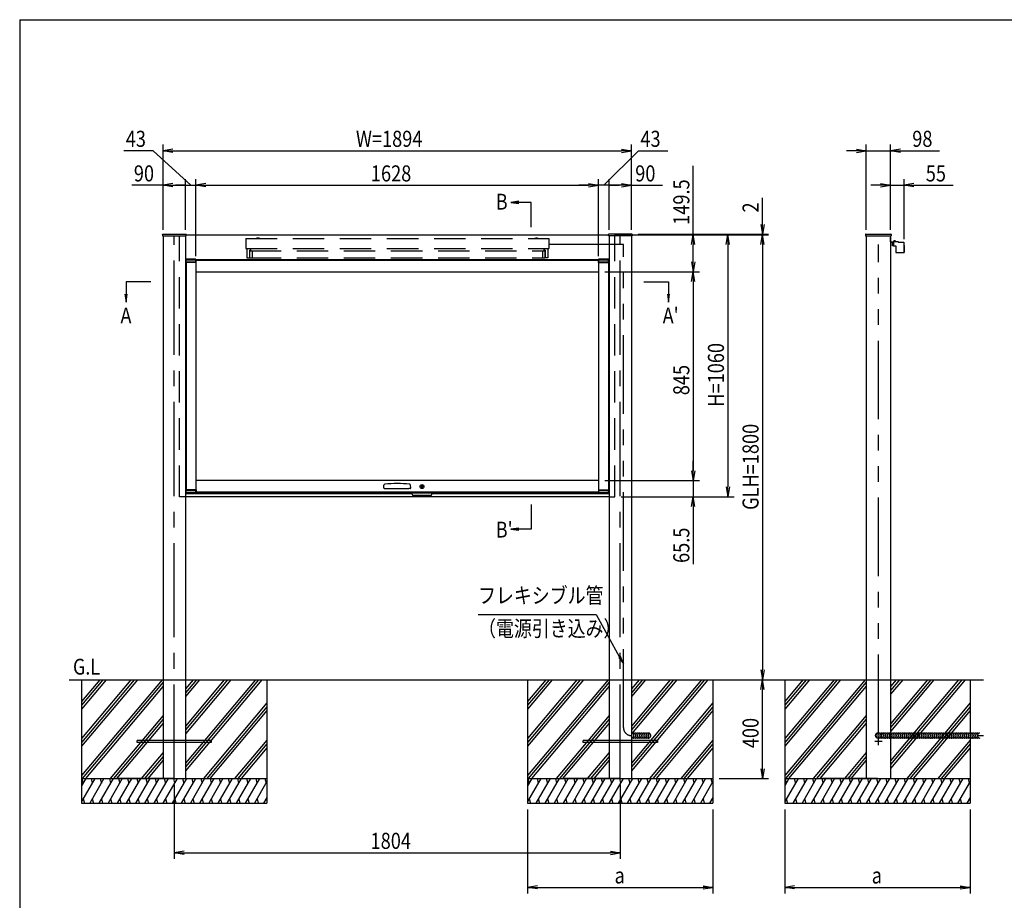
# Model space of a CAD drawing. Extents: x -7245 to 1175, y -5078 to 882.
# Drawn here: x -6825 to -2843, y -3170 to 392 of the extents above; entities that cross this region are included whole.
import ezdxf
from ezdxf.enums import TextEntityAlignment as Align

# ---------------------------------------------------------------- set-up
doc = ezdxf.new("R2010")
doc.units = 0
doc.header["$LTSCALE"] = 20
for name, pattern in [('CENTER2', [28.575, 19.05, -3.175, 3.175, -3.175]), ('DASHED2', [9.525, 6.35, -3.175]), ('PHANTOM2', [31.75, 15.875, -3.175, 3.175, -3.175, 3.175, -3.175])]:
    doc.linetypes.add(name, pattern=pattern)
for name, color, linetype in [('AM_0', 7, 'CONTINUOUS'), ('AM_5', 3, 'CONTINUOUS'), ('AM_6', 2, 'CONTINUOUS'), ('AM_7', 4, 'CENTER2'), ('AM_BOR', 7, 'CONTINUOUS'), ('CONT_S_2', 2, 'CONTINUOUS'), ('CONT_S_4', 4, 'CONTINUOUS')]:
    doc.layers.add(name, color=color, linetype=linetype)
doc.styles.get("Standard").update_dxf_attribs({"font": 'romans.shx', "width": 0.83, "bigfont": 'extfont.shx'})

msp = doc.modelspace()

# ---------------------------------------------------------------- linework, layer by layer
at = {"layer": 'AM_0'}
for p, q in [((-6248, -477.5), (-6247.9, -476.4)), ((-6248, -477.5), (-6248, -482.5)), ((-6246.9, -475.5), (-6153.1, -475.5)), ((-6152, -477.5), (-6152.1, -476.4)), ((-6152, -477.5), (-4444, -477.5)), ((-6152, -482.5), (-6152, -477.5)), ((-4444, -477.5), (-4443.9, -476.4)), ((-4444, -482.5), (-4444, -477.5)), ((-4349.1, -475.5), (-4442.9, -475.5)), ((-4348, -477.5), (-4348.1, -476.4)), ((-4348, -477.5), (-4348, -482.5)), ((-3403.9, -476.4), (-3404, -477.5)), ((-3404, -477.5), (-3404, -482.5)), ((-3402.9, -475.5), (-3301.1, -475.5)), ((-3300.1, -476.4), (-3300, -477.5)), ((-3300, -477.5), (-3300, -482.5)), ((-6248, -482.5), (-6152, -482.5)), ((-6245, -482.5), (-6245, -2277.5)), ((-6155, -482.5), (-6155, -2277.5)), ((-4348, -482.5), (-4444, -482.5)), ((-4441, -482.5), (-4441, -2277.5)), ((-4351, -482.5), (-4351, -2277.5)), ((-3404, -482.5), (-3300, -482.5)), ((-3401, -482.5), (-3401, -2277.5)), ((-3303, -482.5), (-3303, -2277.5)), ((-6155, -577.5), (-4441, -577.5)), ((-6152.5, -577), (-6152.5, -588.5)), ((-6112, -588.5), (-6152.5, -588.5)), ((-6112.5, -576.5), (-6152, -576.5)), ((-6112.5, -580.5), (-6152, -580.5)), ((-6112, -589.5), (-6152, -589.5)), ((-6152, -589.5), (-6152, -1509.5)), ((-6112, -588.5), (-6112, -577)), ((-6112, -589.5), (-6112, -1509.5)), ((-6112, -589.5), (-6111.5, -589.5)), ((-6111.5, -589.5), (-6111.5, -577.5)), ((-6111.5, -581), (-4484.5, -581)), ((-4484.5, -589.5), (-4484.5, -577.5)), ((-4484, -589.5), (-4484.5, -589.5)), ((-4484, -577), (-4484, -588.5)), ((-4443.5, -588.5), (-4484, -588.5)), ((-4484, -589.5), (-4484, -1509.5)), ((-4484, -589.5), (-4444, -589.5)), ((-4444, -576.5), (-4483.5, -576.5)), ((-4444, -580.5), (-4483.5, -580.5)), ((-4444, -589.5), (-4444, -1509.5)), ((-4443.5, -588.5), (-4443.5, -577)), ((-6112, -627), (-4484, -627)), ((-4484, -1472), (-6112, -1472)), ((-6152.5, -1510.5), (-6152.5, -1522)), ((-6152.5, -1510.5), (-6112, -1510.5)), ((-6112, -1509.5), (-6152, -1509.5)), ((-6112, -1509.5), (-6111.5, -1509.5)), ((-6112, -1522), (-6112, -1510.5)), ((-6111.5, -1509.5), (-6111.5, -1522)), ((-5352.8, -1501.3), (-5351.8, -1490.3)), ((-5350.3, -1504), (-5345, -1504)), ((-5345, -1504), (-5251, -1504)), ((-5245.7, -1504), (-5251, -1504)), ((-5243.2, -1501.3), (-5244.2, -1490.3)), ((-4484.5, -1509.5), (-4484.5, -1522)), ((-4484, -1509.5), (-4484.5, -1509.5)), ((-4484, -1509.5), (-4444, -1509.5)), ((-4484, -1510.5), (-4484, -1522)), ((-4484, -1510.5), (-4443.5, -1510.5)), ((-4443.5, -1522), (-4443.5, -1510.5)), ((-5238, -1525.5), (-6155, -1525.5)), ((-4441, -1537.5), (-6155, -1537.5)), ((-6152, -1518.5), (-6112.5, -1518.5)), ((-6152, -1522.5), (-6112.5, -1522.5)), ((-6111.5, -1518), (-4484.5, -1518)), ((-6111.5, -1522), (-4484.5, -1522)), ((-5158, -1522), (-5238, -1522)), ((-5238, -1527), (-5238, -1522)), ((-5163, -1532), (-5233, -1532)), ((-5158, -1527), (-5158, -1522)), ((-4441, -1525.5), (-5158, -1525.5)), ((-4483.5, -1518.5), (-4444, -1518.5)), ((-4483.5, -1522.5), (-4444, -1522.5)), ((-6245, -2277.5), (-6245, -2677.5)), ((-6155, -2277.5), (-6155, -2677.5)), ((-4441, -2277.5), (-4441, -2677.5)), ((-4351, -2277.5), (-4351, -2677.5)), ((-3401, -2277.5), (-3401, -2677.5)), ((-3303, -2277.5), (-3303, -2677.5))]:
    msp.add_line(p, q, dxfattribs=at)
at = {"layer": 'AM_0', "linetype": 'DASHED2'}
for p, q in [((-6178, -1537.5), (-6178, -482.5)), ((-5911, -492.5), (-5911, -532.5)), ((-5911, -492.5), (-4685, -492.5)), ((-5866, -492.5), (-5865.5, -490.5)), ((-5865.5, -490.5), (-5856.5, -490.5)), ((-5856.5, -490.5), (-5856, -492.5)), ((-4740, -492.5), (-4739.5, -490.5)), ((-4739.5, -490.5), (-4730.5, -490.5)), ((-4730.5, -490.5), (-4730, -492.5)), ((-4685, -492.5), (-4685, -532.5)), ((-4418, -1537.5), (-4418, -482.5)), ((-5911, -532.5), (-4685, -532.5)), ((-5907, -532.5), (-5907, -570.5)), ((-5896, -540.5), (-5896, -570.5)), ((-5896, -540.5), (-5891, -540.5)), ((-5895, -542.5), (-4701, -542.5)), ((-5895, -542.5), (-5895, -570.5)), ((-5891, -532.5), (-5891, -540.5)), ((-5885, -542.5), (-5885, -570.5)), ((-4711, -542.5), (-4711, -570.5)), ((-4705, -532.5), (-4705, -540.5)), ((-4700, -540.5), (-4705, -540.5)), ((-4701, -542.5), (-4701, -570.5)), ((-4700, -540.5), (-4700, -570.5)), ((-4689, -532.5), (-4689, -570.5)), ((-5907, -570.5), (-5896, -570.5)), ((-5895, -570.5), (-4701, -570.5)), ((-4689, -570.5), (-4700, -570.5)), ((-6155, -1537.5), (-6178, -1537.5)), ((-4441, -1537.5), (-4418, -1537.5))]:
    msp.add_line(p, q, dxfattribs=at)
at = {"layer": 'AM_0'}
msp.add_circle((-5198, -1496), 8, dxfattribs=at)
for centre, radius, start, end in [((-6246.9, -476.5), 1, 90, 177), ((-6153.1, -476.5), 1, 3, 90), ((-4442.9, -476.5), 1, 90, 177), ((-4349.1, -476.5), 1, 3, 90), ((-3402.9, -476.5), 1, 90, 177), ((-3301.1, -476.5), 1, 3, 90), ((-6152, -577), 0.5, 90, 180), ((-6152, -581), 0.5, 90, 180), ((-6112.5, -577), 0.5, 0, 90), ((-6112.5, -581), 0.5, 0, 90), ((-4483.5, -577), 0.5, 90, 180), ((-4483.5, -581), 0.5, 90, 180), ((-4444, -577), 0.5, 0, 90), ((-4444, -581), 0.5, 0, 90), ((-5350.3, -1501.5), 2.5, 175, 270), ((-5347.8, -1490.6), 4, 96.0185, 175), ((-5298, -1963.1), 479.1, 83.9815, 96.0185), ((-5248.2, -1490.6), 4, 5, 83.9815), ((-5245.7, -1501.5), 2.5, 270, 5), ((-6152, -1518), 0.5, 180, 270), ((-6152, -1522), 0.5, 180, 270), ((-6112.5, -1518), 0.5, 270, 0), ((-6112.5, -1522), 0.5, 270, 0), ((-5233, -1527), 5, 180, 270), ((-5163, -1527), 5, 270, 0), ((-4483.5, -1518), 0.5, 180, 270), ((-4483.5, -1522), 0.5, 180, 270), ((-4444, -1518), 0.5, 270, 0), ((-4444, -1522), 0.5, 270, 0)]:
    msp.add_arc(centre, radius, start, end, dxfattribs=at)
at = {"layer": 'AM_5'}
for p, q in [((-6245, -457.5), (-6245, -112.5)), ((-4351, -457.5), (-4351, -112.5)), ((-3401, -457.5), (-3401, -112.5)), ((-3303, -457.5), (-3303, -112.5)), ((-6285.5, -137.5), (-6404.1, -137.5)), ((-6133.5, -277.5), (-6285.5, -137.5)), ((-6205, -130.8), (-6245, -137.5)), ((-6205, -144.2), (-6245, -137.5)), ((-6245, -137.5), (-6205, -137.5)), ((-6205, -137.5), (-4391, -137.5)), ((-4462.5, -277.5), (-4322.5, -137.5)), ((-4391, -130.8), (-4351, -137.5)), ((-4391, -144.2), (-4351, -137.5)), ((-4351, -137.5), (-4391, -137.5)), ((-4322.5, -137.5), (-4203.9, -137.5)), ((-3441, -137.5), (-3481, -137.5)), ((-3441, -130.8), (-3401, -137.5)), ((-3441, -144.2), (-3401, -137.5)), ((-3401, -137.5), (-3441, -137.5)), ((-3401, -137.5), (-3303, -137.5)), ((-3263, -130.8), (-3303, -137.5)), ((-3263, -144.2), (-3303, -137.5)), ((-3303, -137.5), (-3263, -137.5)), ((-3263, -137.5), (-3104.4, -137.5)), ((-4101, -477.5), (-4101, -198.2)), ((-6245, -277.5), (-6371, -277.5)), ((-6245, -457.5), (-6245, -252.5)), ((-6205, -270.8), (-6245, -277.5)), ((-6205, -284.2), (-6245, -277.5)), ((-6245, -277.5), (-6205, -277.5)), ((-6205, -277.5), (-6155, -277.5)), ((-6155, -277.5), (-6195, -277.5)), ((-6155, -457.5), (-6155, -252.5)), ((-6155, -448.5), (-6155, -252.5)), ((-6155, -277.5), (-6112, -277.5)), ((-6155, -277.5), (-6112, -277.5)), ((-6112, -564.5), (-6112, -252.5)), ((-6112, -564.5), (-6112, -252.5)), ((-6072, -270.8), (-6112, -277.5)), ((-6072, -270.8), (-6112, -277.5)), ((-6072, -284.2), (-6112, -277.5)), ((-6112, -277.5), (-6072, -277.5)), ((-6072, -284.2), (-6112, -277.5)), ((-6112, -277.5), (-6072, -277.5)), ((-6072, -277.5), (-6032, -277.5)), ((-6072, -277.5), (-4524, -277.5)), ((-4524, -277.5), (-4564, -277.5)), ((-4524, -270.8), (-4484, -277.5)), ((-4524, -270.8), (-4484, -277.5)), ((-4524, -284.2), (-4484, -277.5)), ((-4484, -277.5), (-4524, -277.5)), ((-4524, -284.2), (-4484, -277.5)), ((-4484, -277.5), (-4524, -277.5)), ((-4484, -564.5), (-4484, -252.5)), ((-4484, -564.5), (-4484, -252.5)), ((-4441, -277.5), (-4484, -277.5)), ((-4441, -277.5), (-4484, -277.5)), ((-4441, -457.5), (-4441, -252.5)), ((-4441, -457.5), (-4441, -252.5)), ((-4441, -277.5), (-4401, -277.5)), ((-4391, -277.5), (-4441, -277.5)), ((-4391, -270.8), (-4351, -277.5)), ((-4391, -284.2), (-4351, -277.5)), ((-4351, -277.5), (-4391, -277.5)), ((-4351, -457.5), (-4351, -252.5)), ((-4351, -277.5), (-4225, -277.5)), ((-3343, -277.5), (-3383, -277.5)), ((-3343, -270.8), (-3303, -277.5)), ((-3343, -284.2), (-3303, -277.5)), ((-3303, -277.5), (-3343, -277.5)), ((-3303, -457.5), (-3303, -252.5)), ((-3303, -277.5), (-3248.3, -277.5)), ((-3248.3, -495.9), (-3248.3, -252.5)), ((-3208.3, -270.8), (-3248.3, -277.5)), ((-3208.3, -284.2), (-3248.3, -277.5)), ((-3248.3, -277.5), (-3208.3, -277.5)), ((-3208.3, -277.5), (-3049.7, -277.5)), ((-4806.7, -342.2), (-4838.7, -346.4)), ((-4806.7, -346.4), (-4838.7, -346.4)), ((-4838.7, -346.4), (-4806.7, -350.6)), ((-4756.8, -346.4), (-4806.7, -346.4)), ((-4756.8, -446.4), (-4756.8, -346.4)), ((-3821, -435.5), (-3821, -328.3)), ((-3827.7, -435.5), (-3821, -475.5)), ((-3814.3, -435.5), (-3821, -475.5)), ((-3821, -475.5), (-3821, -435.5)), ((-4419, -477.5), (-3796, -477.5)), ((-4419, -477.5), (-3936, -477.5)), ((-4419, -477.5), (-4076, -477.5)), ((-4419, -477.5), (-3796, -477.5)), ((-4324.1, -475.5), (-3796, -475.5)), ((-4107.7, -517.5), (-4101, -477.5)), ((-4094.3, -517.5), (-4101, -477.5)), ((-4101, -477.5), (-4101, -517.5)), ((-3967.7, -517.5), (-3961, -477.5)), ((-3954.3, -517.5), (-3961, -477.5)), ((-3961, -477.5), (-3961, -517.5)), ((-3827.7, -517.5), (-3821, -477.5)), ((-3827.7, -517.5), (-3821, -477.5)), ((-3821, -477.5), (-3821, -475.5)), ((-3814.3, -517.5), (-3821, -477.5)), ((-3821, -477.5), (-3821, -517.5)), ((-3814.3, -517.5), (-3821, -477.5)), ((-3821, -477.5), (-3821, -517.5)), ((-4101, -587), (-4101, -517.5)), ((-3961, -517.5), (-3961, -1497.5)), ((-3821, -517.5), (-3821, -2237.5)), ((-3821, -517.5), (-3821, -557.5)), ((-4107.7, -587), (-4101, -627)), ((-4094.3, -587), (-4101, -627)), ((-4101, -627), (-4101, -587)), ((-4459, -627), (-4076, -627)), ((-4459, -627), (-4076, -627)), ((-4107.7, -667), (-4101, -627)), ((-4094.3, -667), (-4101, -627)), ((-4101, -627), (-4101, -667)), ((-6395, -668.3), (-6395, -718.2)), ((-6295, -668.3), (-6395, -668.3)), ((-4301, -668.3), (-4201, -668.3)), ((-4201, -668.3), (-4201, -718.2)), ((-4101, -667), (-4101, -1432)), ((-6399.2, -718.2), (-6395, -750.2)), ((-6395, -718.2), (-6395, -750.2)), ((-6395, -750.2), (-6390.8, -718.2)), ((-4205.2, -718.2), (-4201, -750.2)), ((-4201, -718.2), (-4201, -750.2)), ((-4201, -750.2), (-4196.8, -718.2)), ((-4101, -1432), (-4101, -1392)), ((-4107.7, -1432), (-4101, -1472)), ((-4107.7, -1432), (-4101, -1472)), ((-4094.3, -1432), (-4101, -1472)), ((-4101, -1472), (-4101, -1432)), ((-4094.3, -1432), (-4101, -1472)), ((-4101, -1472), (-4101, -1432)), ((-4459, -1472), (-4076, -1472)), ((-4459, -1472), (-4076, -1472)), ((-4101, -1472), (-4101, -1537.5)), ((-3967.7, -1497.5), (-3961, -1537.5)), ((-3954.3, -1497.5), (-3961, -1537.5)), ((-3961, -1537.5), (-3961, -1497.5)), ((-4393, -1537.5), (-3936, -1537.5)), ((-4393, -1537.5), (-4076, -1537.5)), ((-4107.7, -1577.5), (-4101, -1537.5)), ((-4094.3, -1577.5), (-4101, -1537.5)), ((-4101, -1537.5), (-4101, -1577.5)), ((-4756.8, -1568.6), (-4756.8, -1668.6)), ((-4101, -1577.5), (-4101, -1810.6)), ((-4806.7, -1664.4), (-4838.7, -1668.6)), ((-4806.7, -1668.6), (-4838.7, -1668.6)), ((-4838.7, -1668.6), (-4806.7, -1672.8)), ((-4756.8, -1668.6), (-4806.7, -1668.6)), ((-4971.2, -2013.7), (-4493.5, -2013.7)), ((-4493.5, -2013.7), (-4398.5, -2185.7)), ((-4402.2, -2187.7), (-4383, -2213.7)), ((-4398.5, -2185.7), (-4383, -2213.7)), ((-4383, -2213.7), (-4394.8, -2183.7)), ((-3827.7, -2237.5), (-3821, -2277.5)), ((-3814.3, -2237.5), (-3821, -2277.5)), ((-3821, -2277.5), (-3821, -2237.5)), ((-3827.7, -2317.5), (-3821, -2277.5)), ((-3814.3, -2317.5), (-3821, -2277.5)), ((-3821, -2277.5), (-3821, -2317.5)), ((-3821, -2637.5), (-3821, -2317.5)), ((-3827.7, -2637.5), (-3821, -2677.5)), ((-3814.3, -2637.5), (-3821, -2677.5)), ((-3821, -2677.5), (-3821, -2637.5)), ((-6200, -2702.5), (-6200, -3002.5)), ((-4396, -2702.5), (-4396, -3002.5)), ((-3996, -2677.5), (-3796, -2677.5)), ((-4771, -2802.5), (-4771, -3142.5)), ((-4021, -2802.5), (-4021, -3142.5)), ((-3731, -2802.5), (-3731, -3142.5)), ((-2981, -2802.5), (-2981, -3142.5)), ((-6160, -2970.8), (-6200, -2977.5)), ((-6160, -2984.2), (-6200, -2977.5)), ((-6200, -2977.5), (-6160, -2977.5)), ((-6160, -2977.5), (-4436, -2977.5)), ((-4436, -2970.8), (-4396, -2977.5)), ((-4436, -2984.2), (-4396, -2977.5)), ((-4396, -2977.5), (-4436, -2977.5)), ((-4731, -3110.8), (-4771, -3117.5)), ((-4731, -3124.2), (-4771, -3117.5)), ((-4771, -3117.5), (-4731, -3117.5)), ((-4731, -3117.5), (-4061, -3117.5)), ((-4061, -3110.8), (-4021, -3117.5)), ((-4061, -3124.2), (-4021, -3117.5)), ((-4021, -3117.5), (-4061, -3117.5)), ((-3691, -3110.8), (-3731, -3117.5)), ((-3691, -3124.2), (-3731, -3117.5)), ((-3731, -3117.5), (-3691, -3117.5)), ((-3691, -3117.5), (-3021, -3117.5)), ((-3021, -3110.8), (-2981, -3117.5)), ((-3021, -3124.2), (-2981, -3117.5)), ((-2981, -3117.5), (-3021, -3117.5))]:
    msp.add_line(p, q, dxfattribs=at)
for centre, start, end in [((-6155, -277.5), 0, 180), ((-6155, -277.5), 0, 180), ((-6155, -277.5), 180, 0), ((-6155, -277.5), 180, 0), ((-4441, -277.5), 0, 180), ((-4441, -277.5), 0, 180), ((-4441, -277.5), 180, 0), ((-4441, -277.5), 180, 0)]:
    msp.add_arc(centre, 2.5, start, end, dxfattribs=at)
at = {"layer": 'AM_7'}
for p, q in [((-6200, -2677.5), (-6200, -482.5)), ((-4396, -2677.5), (-4396, -482.5)), ((-3337, -2527.5), (-3367, -2527.5)), ((-3352, -2542.5), (-3352, -2512.5))]:
    msp.add_line(p, q, dxfattribs=at)
at = {"layer": 'AM_BOR'}
for q in [(975, 392.5), (-6825, -4847.5)]:
    msp.add_line((-6825, 392.5), q, dxfattribs=at)
at = {"layer": 'CONT_S_2'}
for p, q in [((-6625, -2277.5), (-2927, -2277.5)), ((-6575, -2277.5), (-6575, -2677.5)), ((-6362.2, -2277.5), (-6575, -2531.1)), ((-6349.2, -2277.5), (-6575, -2546.6)), ((-6375.3, -2277.5), (-6575, -2515.5)), ((-6249.4, -2277.5), (-6575, -2665.5)), ((-6488.1, -2277.5), (-6575, -2381.1)), ((-6475, -2277.5), (-6575, -2396.6)), ((-6501.2, -2277.5), (-6575, -2365.5)), ((-6245, -2287.8), (-6572, -2677.5)), ((-6245, -2303.3), (-6559, -2677.5)), ((-6097.5, -2277.5), (-6155, -2346.1)), ((-6110.5, -2277.5), (-6155, -2330.5)), ((-6123.6, -2277.5), (-6155, -2315)), ((-5971.6, -2277.5), (-6155, -2496.1)), ((-5984.6, -2277.5), (-6155, -2480.5)), ((-5997.7, -2277.5), (-6155, -2465)), ((-5845.7, -2277.5), (-6155, -2646.1)), ((-5858.8, -2277.5), (-6155, -2630.5)), ((-5871.8, -2277.5), (-6155, -2615)), ((-5825, -2277.5), (-5825, -2677.5)), ((-4771, -2277.5), (-4771, -2677.5)), ((-4558.2, -2277.5), (-4771, -2531.1)), ((-4545.2, -2277.5), (-4771, -2546.6)), ((-4571.3, -2277.5), (-4771, -2515.5)), ((-4445.4, -2277.5), (-4771, -2665.5)), ((-4684.1, -2277.5), (-4771, -2381.1)), ((-4671, -2277.5), (-4771, -2396.6)), ((-4697.2, -2277.5), (-4771, -2365.5)), ((-4441, -2287.8), (-4768, -2677.5)), ((-4441, -2303.3), (-4755, -2677.5)), ((-4293.5, -2277.5), (-4351, -2346.1)), ((-4306.5, -2277.5), (-4351, -2330.5)), ((-4319.6, -2277.5), (-4351, -2315)), ((-4167.6, -2277.5), (-4351, -2496.1)), ((-4180.6, -2277.5), (-4351, -2480.5)), ((-4193.7, -2277.5), (-4351, -2465)), ((-4041.7, -2277.5), (-4351, -2646.1)), ((-4054.8, -2277.5), (-4351, -2630.5)), ((-4067.8, -2277.5), (-4351, -2615)), ((-4021, -2277.5), (-4021, -2677.5)), ((-3731, -2277.5), (-3731, -2677.5)), ((-3518.2, -2277.5), (-3731, -2531.1)), ((-3505.2, -2277.5), (-3731, -2546.6)), ((-3531.3, -2277.5), (-3731, -2515.5)), ((-3405.4, -2277.5), (-3731, -2665.5)), ((-3644.1, -2277.5), (-3731, -2381.1)), ((-3631, -2277.5), (-3731, -2396.6)), ((-3657.2, -2277.5), (-3731, -2365.5)), ((-3401, -2287.8), (-3728, -2677.5)), ((-3401, -2303.3), (-3715, -2677.5)), ((-3253.5, -2277.5), (-3303, -2336.5)), ((-3266.5, -2277.5), (-3303, -2321)), ((-3279.6, -2277.5), (-3303, -2305.4)), ((-3127.6, -2277.5), (-3303, -2486.5)), ((-3140.6, -2277.5), (-3303, -2471)), ((-3153.7, -2277.5), (-3303, -2455.4)), ((-3001.7, -2277.5), (-3303, -2636.5)), ((-3014.8, -2277.5), (-3303, -2621)), ((-3027.8, -2277.5), (-3303, -2605.4)), ((-2981, -2277.5), (-2981, -2677.5)), ((-5825, -2371.7), (-6081.6, -2677.5)), ((-5825, -2387.2), (-6068.6, -2677.5)), ((-4021, -2371.7), (-4277.6, -2677.5)), ((-4021, -2387.2), (-4264.6, -2677.5)), ((-2981, -2371.7), (-3237.6, -2677.5)), ((-2981, -2387.2), (-3224.6, -2677.5)), ((-6245, -2422.2), (-6459.2, -2677.5)), ((-5825, -2402.8), (-6055.5, -2677.5)), ((-4441, -2422.2), (-4655.2, -2677.5)), ((-4021, -2402.8), (-4251.5, -2677.5)), ((-3401, -2422.2), (-3615.2, -2677.5)), ((-2981, -2402.8), (-3211.5, -2677.5)), ((-6245, -2437.8), (-6446.1, -2677.5)), ((-6245, -2453.3), (-6433.1, -2677.5)), ((-4441, -2437.8), (-4642.1, -2677.5)), ((-4441, -2453.3), (-4629.1, -2677.5)), ((-3401, -2437.8), (-3602.1, -2677.5)), ((-3401, -2453.3), (-3589.1, -2677.5)), ((-6350, -2531.5), (-6350, -2523.5)), ((-6050, -2523.5), (-6350, -2523.5)), ((-6050, -2531.5), (-6350, -2531.5)), ((-6050, -2523.5), (-6050, -2531.5)), ((-5825, -2521.7), (-5955.7, -2677.5)), ((-5825, -2537.2), (-5942.7, -2677.5)), ((-4546, -2531.5), (-4546, -2523.5)), ((-4246, -2523.5), (-4546, -2523.5)), ((-4246, -2531.5), (-4546, -2531.5)), ((-4246, -2523.5), (-4246, -2531.5)), ((-4021, -2521.7), (-4151.7, -2677.5)), ((-4021, -2537.2), (-4138.7, -2677.5)), ((-2981, -2521.7), (-3111.7, -2677.5)), ((-2981, -2537.2), (-3098.7, -2677.5)), ((-6245, -2572.2), (-6333.3, -2677.5)), ((-6245, -2587.8), (-6320.3, -2677.5)), ((-5825, -2552.8), (-5929.6, -2677.5)), ((-4441, -2572.2), (-4529.3, -2677.5)), ((-4441, -2587.8), (-4516.3, -2677.5)), ((-4021, -2552.8), (-4125.6, -2677.5)), ((-3401, -2572.2), (-3489.3, -2677.5)), ((-3401, -2587.8), (-3476.3, -2677.5)), ((-2981, -2552.8), (-3085.6, -2677.5)), ((-6245, -2603.3), (-6307.2, -2677.5)), ((-4441, -2603.3), (-4503.2, -2677.5)), ((-3401, -2603.3), (-3463.2, -2677.5)), ((-6575, -2677.5), (-5825, -2677.5)), ((-6575, -2677.5), (-6575, -2777.5)), ((-6521.1, -2677.5), (-6575, -2770.8)), ((-6558.1, -2677.5), (-6575, -2706.7)), ((-6573.5, -2677.5), (-6568.6, -2695.7)), ((-6484.1, -2677.5), (-6541.8, -2777.5)), ((-6536.5, -2677.5), (-6531.6, -2695.7)), ((-6447.1, -2677.5), (-6504.8, -2777.5)), ((-6499.5, -2677.5), (-6494.6, -2695.7)), ((-6410.1, -2677.5), (-6467.8, -2777.5)), ((-6462.4, -2677.5), (-6457.6, -2695.7)), ((-6373.1, -2677.5), (-6430.8, -2777.5)), ((-6425.4, -2677.5), (-6420.6, -2695.7)), ((-6200, -2677.5), (-6425, -2677.5)), ((-6336, -2677.5), (-6393.8, -2777.5)), ((-6388.4, -2677.5), (-6383.5, -2695.7)), ((-6299, -2677.5), (-6356.8, -2777.5)), ((-6351.4, -2677.5), (-6346.5, -2695.7)), ((-6262, -2677.5), (-6319.8, -2777.5)), ((-6314.4, -2677.5), (-6309.5, -2695.7)), ((-6225, -2677.5), (-6282.7, -2777.5)), ((-6277.4, -2677.5), (-6272.5, -2695.7)), ((-6188, -2677.5), (-6245.7, -2777.5)), ((-6240.3, -2677.5), (-6235.5, -2695.7)), ((-6151, -2677.5), (-6208.7, -2777.5)), ((-6203.3, -2677.5), (-6198.5, -2695.7)), ((-6114, -2677.5), (-6171.7, -2777.5)), ((-6166.3, -2677.5), (-6161.4, -2695.7)), ((-6076.9, -2677.5), (-6134.7, -2777.5)), ((-6129.3, -2677.5), (-6124.4, -2695.7)), ((-6039.9, -2677.5), (-6097.7, -2777.5)), ((-6092.3, -2677.5), (-6087.4, -2695.7)), ((-6002.9, -2677.5), (-6060.6, -2777.5)), ((-6055.3, -2677.5), (-6050.4, -2695.7)), ((-5965.9, -2677.5), (-6023.6, -2777.5)), ((-6018.2, -2677.5), (-6013.4, -2695.7)), ((-5928.9, -2677.5), (-5986.6, -2777.5)), ((-5981.2, -2677.5), (-5976.4, -2695.7)), ((-5891.9, -2677.5), (-5949.6, -2777.5)), ((-5944.2, -2677.5), (-5939.4, -2695.7)), ((-5854.8, -2677.5), (-5912.6, -2777.5)), ((-5907.2, -2677.5), (-5902.3, -2695.7)), ((-5825, -2689.9), (-5875.6, -2777.5)), ((-5870.2, -2677.5), (-5865.3, -2695.7)), ((-5833.2, -2677.5), (-5828.3, -2695.7)), ((-5825, -2677.5), (-5825, -2777.5)), ((-4771, -2677.5), (-4021, -2677.5)), ((-4771, -2677.5), (-4771, -2777.5)), ((-4717.1, -2677.5), (-4771, -2770.8)), ((-4754.1, -2677.5), (-4771, -2706.7)), ((-4769.5, -2677.5), (-4764.6, -2695.7)), ((-4680.1, -2677.5), (-4737.8, -2777.5)), ((-4732.5, -2677.5), (-4727.6, -2695.7)), ((-4643.1, -2677.5), (-4700.8, -2777.5)), ((-4695.5, -2677.5), (-4690.6, -2695.7)), ((-4606.1, -2677.5), (-4663.8, -2777.5)), ((-4658.4, -2677.5), (-4653.6, -2695.7)), ((-4569.1, -2677.5), (-4626.8, -2777.5)), ((-4621.4, -2677.5), (-4616.6, -2695.7)), ((-4396, -2677.5), (-4621, -2677.5)), ((-4532, -2677.5), (-4589.8, -2777.5)), ((-4584.4, -2677.5), (-4579.5, -2695.7)), ((-4495, -2677.5), (-4552.8, -2777.5)), ((-4547.4, -2677.5), (-4542.5, -2695.7)), ((-4458, -2677.5), (-4515.8, -2777.5)), ((-4510.4, -2677.5), (-4505.5, -2695.7)), ((-4421, -2677.5), (-4478.7, -2777.5)), ((-4473.4, -2677.5), (-4468.5, -2695.7)), ((-4384, -2677.5), (-4441.7, -2777.5)), ((-4436.3, -2677.5), (-4431.5, -2695.7)), ((-4347, -2677.5), (-4404.7, -2777.5)), ((-4399.3, -2677.5), (-4394.5, -2695.7)), ((-4310, -2677.5), (-4367.7, -2777.5)), ((-4362.3, -2677.5), (-4357.4, -2695.7)), ((-4272.9, -2677.5), (-4330.7, -2777.5)), ((-4325.3, -2677.5), (-4320.4, -2695.7)), ((-4235.9, -2677.5), (-4293.7, -2777.5)), ((-4288.3, -2677.5), (-4283.4, -2695.7)), ((-4198.9, -2677.5), (-4256.6, -2777.5)), ((-4251.3, -2677.5), (-4246.4, -2695.7)), ((-4161.9, -2677.5), (-4219.6, -2777.5)), ((-4214.2, -2677.5), (-4209.4, -2695.7)), ((-4124.9, -2677.5), (-4182.6, -2777.5)), ((-4177.2, -2677.5), (-4172.4, -2695.7)), ((-4087.9, -2677.5), (-4145.6, -2777.5)), ((-4140.2, -2677.5), (-4135.4, -2695.7)), ((-4050.8, -2677.5), (-4108.6, -2777.5)), ((-4103.2, -2677.5), (-4098.3, -2695.7)), ((-4021, -2689.9), (-4071.6, -2777.5)), ((-4066.2, -2677.5), (-4061.3, -2695.7)), ((-4029.2, -2677.5), (-4024.3, -2695.7)), ((-4021, -2677.5), (-4021, -2777.5)), ((-3731, -2677.5), (-2981, -2677.5)), ((-3731, -2677.5), (-3731, -2777.5)), ((-3677.1, -2677.5), (-3731, -2770.8)), ((-3714.1, -2677.5), (-3731, -2706.7)), ((-3729.5, -2677.5), (-3724.6, -2695.7)), ((-3640.1, -2677.5), (-3697.8, -2777.5)), ((-3692.5, -2677.5), (-3687.6, -2695.7)), ((-3603.1, -2677.5), (-3660.8, -2777.5)), ((-3655.5, -2677.5), (-3650.6, -2695.7)), ((-3566.1, -2677.5), (-3623.8, -2777.5)), ((-3618.4, -2677.5), (-3613.6, -2695.7)), ((-3529.1, -2677.5), (-3586.8, -2777.5)), ((-3581.4, -2677.5), (-3576.6, -2695.7)), ((-3356, -2677.5), (-3581, -2677.5)), ((-3492, -2677.5), (-3549.8, -2777.5)), ((-3544.4, -2677.5), (-3539.5, -2695.7)), ((-3455, -2677.5), (-3512.8, -2777.5)), ((-3507.4, -2677.5), (-3502.5, -2695.7)), ((-3418, -2677.5), (-3475.8, -2777.5)), ((-3470.4, -2677.5), (-3465.5, -2695.7)), ((-3381, -2677.5), (-3438.7, -2777.5)), ((-3433.4, -2677.5), (-3428.5, -2695.7)), ((-3344, -2677.5), (-3401.7, -2777.5)), ((-3396.3, -2677.5), (-3391.5, -2695.7)), ((-3307, -2677.5), (-3364.7, -2777.5)), ((-3359.3, -2677.5), (-3354.5, -2695.7)), ((-3270, -2677.5), (-3327.7, -2777.5)), ((-3322.3, -2677.5), (-3317.4, -2695.7)), ((-3232.9, -2677.5), (-3290.7, -2777.5)), ((-3285.3, -2677.5), (-3280.4, -2695.7)), ((-3195.9, -2677.5), (-3253.7, -2777.5)), ((-3248.3, -2677.5), (-3243.4, -2695.7)), ((-3158.9, -2677.5), (-3216.6, -2777.5)), ((-3211.3, -2677.5), (-3206.4, -2695.7)), ((-3121.9, -2677.5), (-3179.6, -2777.5)), ((-3174.2, -2677.5), (-3169.4, -2695.7)), ((-3084.9, -2677.5), (-3142.6, -2777.5)), ((-3137.2, -2677.5), (-3132.4, -2695.7)), ((-3047.9, -2677.5), (-3105.6, -2777.5)), ((-3100.2, -2677.5), (-3095.4, -2695.7)), ((-3010.8, -2677.5), (-3068.6, -2777.5)), ((-3063.2, -2677.5), (-3058.3, -2695.7)), ((-2981, -2689.9), (-3031.6, -2777.5)), ((-3026.2, -2677.5), (-3021.3, -2695.7)), ((-2989.2, -2677.5), (-2984.3, -2695.7)), ((-2981, -2677.5), (-2981, -2777.5)), ((-6575, -2777.5), (-5825, -2777.5)), ((-6568.4, -2759.3), (-6563.5, -2777.5)), ((-6531.4, -2759.3), (-6526.5, -2777.5)), ((-6494.4, -2759.3), (-6489.5, -2777.5)), ((-6457.3, -2759.3), (-6452.5, -2777.5)), ((-6420.3, -2759.3), (-6415.5, -2777.5)), ((-6383.3, -2759.3), (-6378.4, -2777.5)), ((-6346.3, -2759.3), (-6341.4, -2777.5)), ((-6309.3, -2759.3), (-6304.4, -2777.5)), ((-6272.3, -2759.3), (-6267.4, -2777.5)), ((-6235.2, -2759.3), (-6230.4, -2777.5)), ((-6198.2, -2759.3), (-6193.4, -2777.5)), ((-6161.2, -2759.3), (-6156.3, -2777.5)), ((-6124.2, -2759.3), (-6119.3, -2777.5)), ((-6087.2, -2759.3), (-6082.3, -2777.5)), ((-6050.2, -2759.3), (-6045.3, -2777.5)), ((-6013.1, -2759.3), (-6008.3, -2777.5)), ((-5976.1, -2759.3), (-5971.3, -2777.5)), ((-5939.1, -2759.3), (-5934.2, -2777.5)), ((-5902.1, -2759.3), (-5897.2, -2777.5)), ((-5865.1, -2759.3), (-5860.2, -2777.5)), ((-5825, -2754), (-5838.5, -2777.5)), ((-5828.1, -2759.3), (-5825, -2770.8)), ((-4771, -2777.5), (-4021, -2777.5)), ((-4764.4, -2759.3), (-4759.5, -2777.5)), ((-4727.4, -2759.3), (-4722.5, -2777.5)), ((-4690.4, -2759.3), (-4685.5, -2777.5)), ((-4653.3, -2759.3), (-4648.5, -2777.5)), ((-4616.3, -2759.3), (-4611.5, -2777.5)), ((-4579.3, -2759.3), (-4574.4, -2777.5)), ((-4542.3, -2759.3), (-4537.4, -2777.5)), ((-4505.3, -2759.3), (-4500.4, -2777.5)), ((-4468.3, -2759.3), (-4463.4, -2777.5)), ((-4431.2, -2759.3), (-4426.4, -2777.5)), ((-4394.2, -2759.3), (-4389.4, -2777.5)), ((-4357.2, -2759.3), (-4352.3, -2777.5)), ((-4320.2, -2759.3), (-4315.3, -2777.5)), ((-4283.2, -2759.3), (-4278.3, -2777.5)), ((-4246.2, -2759.3), (-4241.3, -2777.5)), ((-4209.1, -2759.3), (-4204.3, -2777.5)), ((-4172.1, -2759.3), (-4167.3, -2777.5)), ((-4135.1, -2759.3), (-4130.2, -2777.5)), ((-4098.1, -2759.3), (-4093.2, -2777.5)), ((-4061.1, -2759.3), (-4056.2, -2777.5)), ((-4021, -2754), (-4034.5, -2777.5)), ((-4024.1, -2759.3), (-4021, -2770.8)), ((-3731, -2777.5), (-2981, -2777.5)), ((-3724.4, -2759.3), (-3719.5, -2777.5)), ((-3687.4, -2759.3), (-3682.5, -2777.5)), ((-3650.4, -2759.3), (-3645.5, -2777.5)), ((-3613.3, -2759.3), (-3608.5, -2777.5)), ((-3576.3, -2759.3), (-3571.5, -2777.5)), ((-3539.3, -2759.3), (-3534.4, -2777.5)), ((-3502.3, -2759.3), (-3497.4, -2777.5)), ((-3465.3, -2759.3), (-3460.4, -2777.5)), ((-3428.3, -2759.3), (-3423.4, -2777.5)), ((-3391.2, -2759.3), (-3386.4, -2777.5)), ((-3354.2, -2759.3), (-3349.4, -2777.5)), ((-3317.2, -2759.3), (-3312.3, -2777.5)), ((-3280.2, -2759.3), (-3275.3, -2777.5)), ((-3243.2, -2759.3), (-3238.3, -2777.5)), ((-3206.2, -2759.3), (-3201.3, -2777.5)), ((-3169.1, -2759.3), (-3164.3, -2777.5)), ((-3132.1, -2759.3), (-3127.3, -2777.5)), ((-3095.1, -2759.3), (-3090.2, -2777.5)), ((-3058.1, -2759.3), (-3053.2, -2777.5)), ((-3021.1, -2759.3), (-3016.2, -2777.5)), ((-2981, -2754), (-2994.5, -2777.5)), ((-2984.1, -2759.3), (-2981, -2770.8))]:
    msp.add_line(p, q, dxfattribs=at)
at = {"layer": 'CONT_S_4', "linetype": 'PHANTOM2'}
for p, q in [((-4383, -517.5), (-4685, -517.5)), ((-4383, -2471.5), (-4383, -517.5)), ((-3352, -2493.5), (-3352, -517.5)), ((-2951.6, -2503.5), (-2927, -2503.5))]:
    msp.add_line(p, q, dxfattribs=at)
at = {"layer": 'CONT_S_4'}
for p, q in [((-3303, -505.5), (-3303, -487.5)), ((-3303, -487.5), (-3301.5, -487.5)), ((-3301.5, -505.5), (-3301.5, -487.5)), ((-3301, -506), (-3290.5, -506)), ((-3301, -507.5), (-3290.5, -507.5)), ((-3294.5, -521.9), (-3294.5, -509.5)), ((-3294.5, -514.5), (-3290.5, -514.5)), ((-3292.2, -507.5), (-3290.5, -507.5)), ((-3290.5, -504.9), (-3271.5, -504.9)), ((-3290.5, -504.9), (-3290.5, -522.9)), ((-3289.7, -504.9), (-3289.7, -502.8)), ((-3283.3, -504.9), (-3289.7, -504.9)), ((-3284.2, -502.5), (-3289, -502.5)), ((-3283.3, -504.9), (-3283.3, -502.8)), ((-3271.5, -504.9), (-3271.5, -506.9)), ((-3271.5, -506.9), (-3249.5, -506.9)), ((-3249.5, -506.9), (-3249.5, -549.9)), ((-3290.5, -521.9), (-3294.5, -521.9)), ((-3290.5, -522.9), (-3281.5, -522.9)), ((-3281.5, -522.9), (-3281.5, -548.4)), ((-3280, -549.9), (-3248.3, -549.9)), ((-3249.5, -520.9), (-3248.3, -520.9)), ((-3248.3, -520.9), (-3248.3, -549.9)), ((-5198.7, -1498.4), (-5198.7, -1497.4)), ((-5198.7, -1497.4), (-5197.4, -1497.4)), ((-5198.7, -1499.5), (-5198.7, -1500.2)), ((-5198.7, -1500.2), (-5197.4, -1500.2)), ((-5197.4, -1497.4), (-5197.4, -1498.4)), ((-5197.4, -1500.2), (-5197.4, -1499.5))]:
    msp.add_line(p, q, dxfattribs=at)
msp.add_circle((-3352, -2503.5), 12, dxfattribs=at)
for centre, radius, start, end in [((-3301, -505.5), 2, 180, 270), ((-3301, -505.5), 0.5, 180, 270), ((-3292.5, -509.5), 2, 81.947, 180), ((-3289, -503.4), 0.884, 90.5203, 139.8631), ((-3284.2, -504), 1.5, 52.3007, 90), ((-3280, -548.4), 1.5, 180, 270), ((-5198, -1496), 3.6, 280.4021, 259.5979), ((-5198, -1496), 2.44, 285.4498, 254.5502)]:
    msp.add_arc(centre, radius, start, end, dxfattribs=at)
at = {"layer": 'CONT_S_4', "linetype": 'PHANTOM2'}
for centre, radius, start, end in [((-4351, -2471.5), 32, 180, 270), ((-4351, -2503.5), 10, 270, 90), ((-4343.4, -2503.5), 10, 270, 90), ((-4335.8, -2503.5), 10, 270, 90), ((-4328.2, -2503.5), 10, 270, 90), ((-4320.6, -2503.5), 10, 270, 90), ((-4313, -2503.5), 10, 270, 90), ((-4305.4, -2503.5), 10, 270, 90), ((-4297.8, -2503.5), 10, 270, 90), ((-4290.2, -2503.5), 10, 270, 90), ((-4282.6, -2503.5), 10, 270, 90), ((-3352, -2503.5), 10, 90, 270), ((-3344.4, -2503.5), 10, 90, 270), ((-3336.8, -2503.5), 10, 90, 270), ((-3329.2, -2503.5), 10, 90, 270), ((-3321.6, -2503.5), 10, 90, 270), ((-3314, -2503.5), 10, 90, 270), ((-3306.4, -2503.5), 10, 90, 270), ((-3298.8, -2503.5), 10, 90, 270), ((-3291.2, -2503.5), 10, 90, 270), ((-3283.6, -2503.5), 10, 90, 270), ((-3276, -2503.5), 10, 90, 270), ((-3268.4, -2503.5), 10, 90, 270), ((-3260.8, -2503.5), 10, 90, 270), ((-3253.2, -2503.5), 10, 90, 270), ((-3245.6, -2503.5), 10, 90, 270), ((-3238, -2503.5), 10, 90, 270), ((-3230.4, -2503.5), 10, 90, 270), ((-3222.8, -2503.5), 10, 90, 270), ((-3215.2, -2503.5), 10, 90, 270), ((-3207.6, -2503.5), 10, 90, 270), ((-3200, -2503.5), 10, 90, 270), ((-3192.4, -2503.5), 10, 90, 270), ((-3184.8, -2503.5), 10, 90, 270), ((-3177.2, -2503.5), 10, 90, 270), ((-3169.6, -2503.5), 10, 90, 270), ((-3162, -2503.5), 10, 90, 270), ((-3154.4, -2503.5), 10, 90, 270), ((-3146.8, -2503.5), 10, 90, 270), ((-3139.2, -2503.5), 10, 90, 270), ((-3131.6, -2503.5), 10, 90, 270), ((-3124, -2503.5), 10, 90, 270), ((-3116.4, -2503.5), 10, 90, 270), ((-3108.8, -2503.5), 10, 90, 270), ((-3101.2, -2503.5), 10, 90, 270), ((-3093.6, -2503.5), 10, 90, 270), ((-3086, -2503.5), 10, 90, 270), ((-3078.4, -2503.5), 10, 90, 270), ((-3070.8, -2503.5), 10, 90, 270), ((-3063.2, -2503.5), 10, 90, 270), ((-3055.6, -2503.5), 10, 90, 270), ((-3048, -2503.5), 10, 90, 270), ((-3040.4, -2503.5), 10, 90, 270), ((-3032.8, -2503.5), 10, 90, 270), ((-3025.2, -2503.5), 10, 90, 270), ((-3017.6, -2503.5), 10, 90, 270), ((-3010, -2503.5), 10, 90, 270), ((-3002.4, -2503.5), 10, 90, 270), ((-2994.8, -2503.5), 10, 90, 270), ((-2987.2, -2503.5), 10, 90, 270), ((-2979.6, -2503.5), 10, 90, 270), ((-2972, -2503.5), 10, 90, 270), ((-2964.4, -2503.5), 10, 90, 270), ((-2956.8, -2503.5), 10, 90, 270), ((-2949.2, -2503.5), 10, 90, 270), ((-2941.6, -2503.5), 10, 90, 270)]:
    msp.add_arc(centre, radius, start, end, dxfattribs=at)
at = {"layer": 'CONT_S_4'}
for p in [(-3286.5, -502.5), (-3286.5, -504.9)]:
    msp.add_point(p, dxfattribs=at)

# ---------------------------------------------------------------- texts
at = {"layer": 'AM_5', "width": 0.83}
for s, p in [('43', (-6396.2, -121.9)), ('W=1894', (-5465, -121.9)), ('43', (-4314.6, -121.9)), ('98', (-3215.1, -121.9)), ('90', (-6363.3, -261.9)), ('1628', (-5404.6, -261.9)), ('90', (-4335.5, -261.9)), ('55', (-3160.4, -261.9)), ('1804', (-5405.9, -2961.9)), ('a', (-4419.1, -3101.9)), ('a', (-3379.1, -3101.9))]:
    msp.add_text(s, height=65, dxfattribs=at).set_placement(p)
for s, p in [('149.5', (-4116.6, -437.3)), ('2', (-3836.6, -387.6)), ('H=1060', (-3976.6, -1173.2)), ('845', (-4116.6, -1126.6)), ('GLH=1800', (-3836.6, -1590.7)), ('65.5', (-4116.6, -1805.3)), ('400', (-3836.6, -2554.6))]:
    msp.add_text(s, height=65, rotation=90, dxfattribs=at).set_placement(p)
at = {"layer": 'AM_6', "width": 0.83}
for s, p in [('B', (-4899.2, -343.8)), ('A', (-6417.2, -803.9)), ("A'", (-4224.3, -803.9)), ("B'", (-4899.2, -1670.4)), ('G.L', (-6609.4, -2224.9))]:
    msp.add_text(s, height=64, dxfattribs=at).set_placement(p, align=Align.MIDDLE_LEFT)
msp.add_text('フレキシブル管', height=64, dxfattribs=at).set_placement((-4971.2, -1988.7), align=Align.BOTTOM_LEFT)
msp.add_text('（電源引き込み）', height=64, dxfattribs=at).set_placement((-4971.2, -2038.7), align=Align.TOP_LEFT)

doc.saveas('drawing.dxf')
